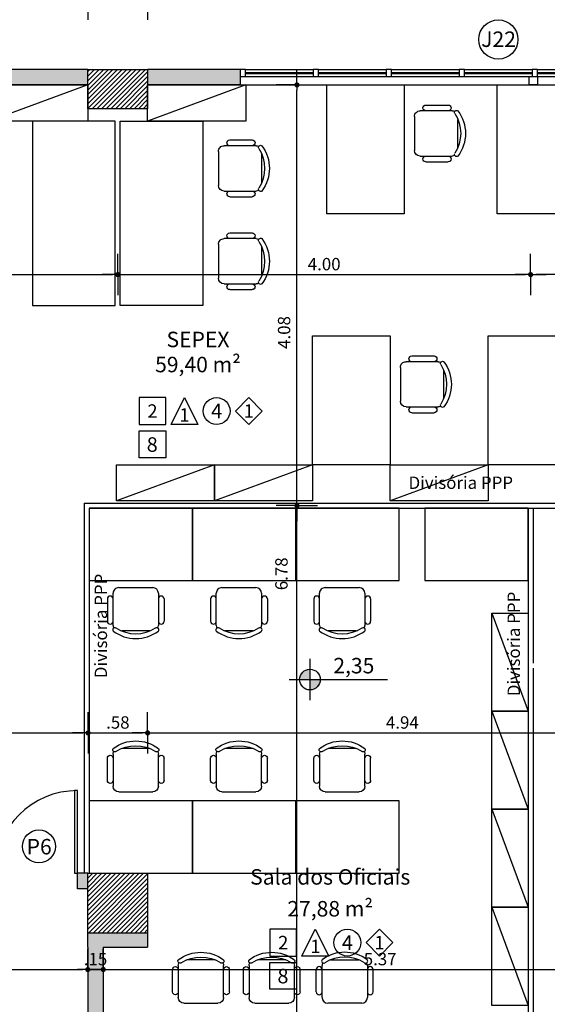
# Model space of a CAD drawing. Units: millimetres. Extents: x 335 to 829, y 208 to 473.
# Drawn here: x 398 to 403, y 235 to 245 of the extents above; entities that cross this region are included whole.
import ezdxf
from ezdxf.enums import TextEntityAlignment as Align

# ---------------------------------------------------------------- set-up
doc = ezdxf.new("R2010")
doc.units = ezdxf.units.MM
for name, color, linetype in [('COTAS', 1, 'Continuous'), ('DIVISÓRIA', 5, 'Continuous'), ('Especificação', 5, 'Continuous'), ('ESQUADRIA', 5, 'Continuous'), ('Hachuraparede', 253, 'Continuous'), ('HachuraPilar', 8, 'Continuous'), ('LAYOUT', 6, 'Continuous'), ('LINHA VISTA', 7, 'Continuous'), ('Móveis Novos', 6, 'Continuous'), ('PAREDE', 2, 'Continuous'), ('PILAR', 2, 'Continuous'), ('PORTA', 5, 'Continuous'), ('TEXTO_ÁREAS', 6, 'Continuous'), ('TIPO_ESQ', 6, 'Continuous'), ('TXT', 6, 'Continuous'), ('VAGAS', 8, 'Continuous')]:
    doc.layers.add(name, color=color, linetype=linetype)
doc.styles.add('ARIAL', font='arial.ttf')
doc.styles.add('GBM', font='arial.ttf')
doc.dimstyles.new('FK05', dxfattribs={"dimscale": 0.01, "dimtxt": 12, "dimasz": 5, "dimexe": 15, "dimexo": 75, "dimgap": 4, "dimtad": 1, "dimzin": 6, "dimdsep": 46, "dimtxsty": 'ARIAL', "dimblk1": 'DOTT2', "dimblk2": 'DOTT2', "dimsah": 1, "dimcen": 10, "dimse1": 1, "dimse2": 1, "dimclrd": 1, "dimclre": 1, "dimclrt": 5, "dimadec": 0, "dimazin": 0, "dimtfac": 1, "dimtix": 1, "dimtmove": 2, "dimatfit": 3, "dimldrblk": 'DOTT2', "dimfxl": 1, "dimtolj": 1, "dimtzin": 0, "dimarcsym": 0})
pattern_1 = [(45, (247.509387, 148.516862), (-0.0224506403, 0.0224506403), [])]

# ---------------------------------------------------------------- blocks, each defined once
blk = doc.blocks.new('n piso')
h = blk.add_hatch(color=253)
h.paths.add_polyline_path([(0, 0), (0, 0.1, 0.414214), (-0.1, 0)])
h.paths.add_polyline_path([(0, 0), (0, -0.1, 0.414214), (0.1, 0)])
at = {"layer": 'TEXTO_ÁREAS'}
for p, q in [((0, 0.2), (0, -0.2)), ((-0.2, 0), (0.75, 0))]:
    blk.add_line(p, q, dxfattribs=at)
blk.add_circle((0, 0), 0.1, dxfattribs=at)
blk = doc.blocks.new('DOTT2')
at = {"color": 0, "linetype": 'Continuous'}
for p, q in [((0, 0.25), (0, 4)), ((0.25, 0), (3, 0)), ((0, -0.25), (0, -4))]:
    blk.add_line(p, q, dxfattribs=at)
at = {"color": 0, "linetype": 'ByBlock'}
blk.add_line((-0.5, 0), (-1, 0), dxfattribs=at)
at = {"color": 0, "linetype": 'ByBlock', "const_width": 0.5}
blk.add_lwpolyline([(-0.25, 0, 1), (0.25, 0, 1)], format="xyb", close=True, dxfattribs=at)
blk = doc.blocks.new('*D41')
at = {"layer": 'COTAS', "color": 10, "lineweight": -2}
blk.add_line((406.1482, 245.1211), (399.4532, 245.1211), dxfattribs=at)
at = {"layer": 'Defpoints', "color": 0}
for p in [(399.4032, 245.1211), (399.4032, 244.3219), (406.1982, 244.3219)]:
    blk.add_point(p, dxfattribs=at)
at = {"layer": 'COTAS', "color": 10, "lineweight": -2, "xscale": 0.05, "yscale": 0.05, "zscale": 0.05, "rotation": 180}
blk.add_blockref('DOTT2', (399.4032, 245.1211), dxfattribs=at)
at = {"layer": 'COTAS', "color": 10, "lineweight": -2, "xscale": 0.05, "yscale": 0.05, "zscale": 0.05}
blk.add_blockref('DOTT2', (406.1982, 245.1211), dxfattribs=at)
at = {"layer": 'COTAS', "color": 5, "insert": (402.8007, 245.2223), "char_height": 0.12, "attachment_point": 5, "style": 'ARIAL'}
blk.add_mtext('\\A1;6.80', dxfattribs=at)
blk = doc.blocks.new('*D42')
at = {"layer": 'COTAS', "color": 10, "lineweight": -2}
blk.add_line((399.3532, 245.1211), (398.8732, 245.1211), dxfattribs=at)
at = {"layer": 'Defpoints', "color": 0}
for p in [(398.8232, 245.1211), (398.8232, 244.3219), (399.4032, 244.3219)]:
    blk.add_point(p, dxfattribs=at)
at = {"layer": 'COTAS', "color": 10, "lineweight": -2, "xscale": 0.05, "yscale": 0.05, "zscale": 0.05, "rotation": 180}
blk.add_blockref('DOTT2', (398.8232, 245.1211), dxfattribs=at)
at = {"layer": 'COTAS', "color": 10, "lineweight": -2, "xscale": 0.05, "yscale": 0.05, "zscale": 0.05}
blk.add_blockref('DOTT2', (399.4032, 245.1211), dxfattribs=at)
at = {"layer": 'COTAS', "color": 5, "insert": (399.1132, 245.2223), "char_height": 0.12, "attachment_point": 5, "style": 'ARIAL'}
blk.add_mtext('\\A1;.58', dxfattribs=at)
blk = doc.blocks.new('*D43')
at = {"layer": 'COTAS', "color": 10, "lineweight": -2}
blk.add_line((398.7732, 245.1211), (391.9532, 245.1211), dxfattribs=at)
at = {"layer": 'Defpoints', "color": 0}
for p in [(391.9032, 245.1211), (391.9032, 244.3219), (398.8232, 244.3219)]:
    blk.add_point(p, dxfattribs=at)
at = {"layer": 'COTAS', "color": 10, "lineweight": -2, "xscale": 0.05, "yscale": 0.05, "zscale": 0.05, "rotation": 180}
blk.add_blockref('DOTT2', (391.9032, 245.1211), dxfattribs=at)
at = {"layer": 'COTAS', "color": 10, "lineweight": -2, "xscale": 0.05, "yscale": 0.05, "zscale": 0.05}
blk.add_blockref('DOTT2', (398.8232, 245.1211), dxfattribs=at)
at = {"layer": 'COTAS', "color": 5, "insert": (395.3632, 245.2223), "char_height": 0.12, "attachment_point": 5, "style": 'ARIAL'}
blk.add_mtext('\\A1;6.92', dxfattribs=at)
blk = doc.blocks.new('*D165')
at = {"layer": 'COTAS', "color": 10, "lineweight": -2}
blk.add_line((400.8496, 233.4921), (400.8496, 240.1671), dxfattribs=at)
at = {"layer": 'Defpoints', "color": 0}
for p in [(398.7875, 240.2171), (400.8496, 240.2171), (400.3632, 233.4421)]:
    blk.add_point(p, dxfattribs=at)
at = {"layer": 'COTAS', "color": 10, "lineweight": -2, "xscale": 0.05, "yscale": 0.05, "zscale": 0.05}
for p, rotation in [((400.8496, 240.2171), 90), ((400.8496, 233.4421), 270)]:
    blk.add_blockref('DOTT2', p, dxfattribs=dict(at, rotation=rotation))
at = {"layer": 'COTAS', "color": 5, "insert": (400.6994, 239.5568), "char_height": 0.12, "attachment_point": 5, "rotation": 90, "style": 'ARIAL'}
blk.add_mtext('\\A1;6.78', dxfattribs=at)
blk = doc.blocks.new('*D174')
at = {"layer": 'COTAS', "color": 10, "lineweight": -2}
blk.add_line((388.7382, 245.7902), (414.1382, 245.7902), dxfattribs=at)
at = {"layer": 'Defpoints', "color": 0}
for p in [(414.1882, 245.7902), (388.6882, 244.8404), (414.1882, 244.5672)]:
    blk.add_point(p, dxfattribs=at)
at = {"layer": 'COTAS', "color": 10, "lineweight": -2, "xscale": 0.05, "yscale": 0.05, "zscale": 0.05, "rotation": 180}
blk.add_blockref('DOTT2', (388.6882, 245.7902), dxfattribs=at)
at = {"layer": 'COTAS', "color": 10, "lineweight": -2, "xscale": 0.05, "yscale": 0.05, "zscale": 0.05}
blk.add_blockref('DOTT2', (414.1882, 245.7902), dxfattribs=at)
at = {"layer": 'COTAS', "color": 5, "insert": (401.4382, 245.8915), "char_height": 0.12, "attachment_point": 5, "style": 'ARIAL'}
blk.add_mtext('\\A1;25.50', dxfattribs=at)
blk = doc.blocks.new('5.0m7f')
at = {"layer": 'ESQUADRIA', "color": 7}
for p, q in [((0.05, 0.15), (0.7071, 0.15)), ((0.7571, 0.15), (1.4143, 0.15)), ((1.4643, 0.15), (2.1214, 0.15)), ((2.1714, 0.15), (2.8286, 0.15)), ((2.8786, 0.15), (3.5357, 0.15)), ((3.5857, 0.15), (4.2429, 0.15)), ((4.2929, 0.15), (4.95, 0.15)), ((0, 0), (5, 0))]:
    blk.add_line(p, q, dxfattribs=at)
at = {"layer": 'ESQUADRIA'}
for p, q in [((0.05, 0.12), (0.7071, 0.12)), ((0.05, 0.11), (0.7071, 0.11)), ((0.7571, 0.12), (1.4143, 0.12)), ((0.7571, 0.11), (1.4143, 0.11)), ((1.4643, 0.12), (2.1214, 0.12)), ((1.4643, 0.11), (2.1214, 0.11)), ((2.1714, 0.12), (2.8286, 0.12)), ((2.1714, 0.11), (2.8286, 0.11)), ((2.8786, 0.12), (3.5357, 0.12)), ((2.8786, 0.11), (3.5357, 0.11)), ((3.5857, 0.12), (4.2429, 0.12)), ((3.5857, 0.11), (4.2429, 0.11)), ((4.2929, 0.12), (4.95, 0.12)), ((4.2929, 0.11), (4.95, 0.11))]:
    blk.add_line(p, q, dxfattribs=at)
at = {"layer": 'ESQUADRIA', "color": 8}
for p, q in [((0.05, 0.08), (0.7071, 0.08)), ((0.7571, 0.08), (1.4143, 0.08)), ((1.4643, 0.08), (2.1214, 0.08)), ((2.1714, 0.08), (2.8286, 0.08)), ((2.8786, 0.08), (3.5357, 0.08)), ((3.5857, 0.08), (4.2429, 0.08)), ((4.2929, 0.08), (4.95, 0.08))]:
    blk.add_line(p, q, dxfattribs=at)
at = {"layer": 'ESQUADRIA'}
for points in [[(0, 0.08), (0.05, 0.08), (0.05, 0.15), (0, 0.15)], [(0.7071, 0.08), (0.7571, 0.08), (0.7571, 0.15), (0.7071, 0.15)], [(1.4143, 0.08), (1.4643, 0.08), (1.4643, 0.15), (1.4143, 0.15)], [(2.1214, 0.08), (2.1714, 0.08), (2.1714, 0.15), (2.1214, 0.15)], [(2.8286, 0.08), (2.8786, 0.08), (2.8786, 0.15), (2.8286, 0.15)], [(3.5357, 0.08), (3.5857, 0.08), (3.5857, 0.15), (3.5357, 0.15)], [(4.2429, 0.08), (4.2929, 0.08), (4.2929, 0.15), (4.2429, 0.15)], [(4.95, 0.08), (5, 0.08), (5, 0.15), (4.95, 0.15)]]:
    blk.add_lwpolyline(points, close=True, dxfattribs=at)
blk = doc.blocks.new('A$C1B9C24AF')
for points in [[(0, 0.019), (0.4, 0.019), (0.4, 0.419), (0, 0.419)], [(0.878, 0.019), (0.478, 0.019), (0.678, 0.419)], [(1.635, 0.019), (1.835, 0.219), (1.635, 0.419), (1.435, 0.219)]]:
    blk.add_lwpolyline(points, close=True)
blk.add_circle((1.156, 0.219), 0.2)
at = {"layer": 'LINHA VISTA', "color": 5, "style": 'ARIAL'}
for tag, p in [('P', (0.2, 0.219)), ('T', (1.156, 0.219)), ('R', (1.635, 0.219)), ('O', (0.678, 0.162))]:
    blk.add_attdef(tag, text='', height=0.2, dxfattribs=at).set_placement(p, align=Align.MIDDLE_CENTER)
blk = doc.blocks.new('*D264')
at = {"layer": 'COTAS', "color": 10, "lineweight": -2}
blk.add_line((395.1882, 238.0156), (398.7757, 238.0156), dxfattribs=at)
at = {"layer": 'Defpoints', "color": 0}
for p in [(395.1382, 238.0156), (398.8257, 238.0156), (398.8257, 236.6571)]:
    blk.add_point(p, dxfattribs=at)
at = {"layer": 'COTAS', "color": 10, "lineweight": -2, "xscale": 0.05, "yscale": 0.05, "zscale": 0.05, "rotation": 180}
blk.add_blockref('DOTT2', (395.1382, 238.0156), dxfattribs=at)
at = {"layer": 'COTAS', "color": 10, "lineweight": -2, "xscale": 0.05, "yscale": 0.05, "zscale": 0.05}
blk.add_blockref('DOTT2', (398.8257, 238.0156), dxfattribs=at)
at = {"layer": 'COTAS', "color": 5, "insert": (396.982, 238.1169), "char_height": 0.12, "attachment_point": 5, "style": 'ARIAL'}
blk.add_mtext('\\A1;3.69', dxfattribs=at)
blk = doc.blocks.new('*D265')
at = {"layer": 'COTAS', "color": 10, "lineweight": -2}
blk.add_line((398.8757, 238.0156), (399.3532, 238.0156), dxfattribs=at)
at = {"layer": 'Defpoints', "color": 0}
for p in [(399.4032, 238.0156), (398.8257, 236.6571), (399.4032, 236.6571)]:
    blk.add_point(p, dxfattribs=at)
at = {"layer": 'COTAS', "color": 10, "lineweight": -2, "xscale": 0.05, "yscale": 0.05, "zscale": 0.05, "rotation": 180}
blk.add_blockref('DOTT2', (398.8257, 238.0156), dxfattribs=at)
at = {"layer": 'COTAS', "color": 10, "lineweight": -2, "xscale": 0.05, "yscale": 0.05, "zscale": 0.05}
blk.add_blockref('DOTT2', (399.4032, 238.0156), dxfattribs=at)
at = {"layer": 'COTAS', "color": 5, "insert": (399.1145, 238.1169), "char_height": 0.12, "attachment_point": 5, "style": 'ARIAL'}
blk.add_mtext('\\A1;.58', dxfattribs=at)
blk = doc.blocks.new('*D266')
at = {"layer": 'COTAS', "color": 10, "lineweight": -2}
blk.add_line((399.4532, 238.0156), (404.2882, 238.0156), dxfattribs=at)
at = {"layer": 'Defpoints', "color": 0}
for p in [(404.3382, 238.0156), (404.3382, 237.4421), (399.4032, 236.6571)]:
    blk.add_point(p, dxfattribs=at)
at = {"layer": 'COTAS', "color": 10, "lineweight": -2, "xscale": 0.05, "yscale": 0.05, "zscale": 0.05, "rotation": 180}
blk.add_blockref('DOTT2', (399.4032, 238.0156), dxfattribs=at)
at = {"layer": 'COTAS', "color": 10, "lineweight": -2, "xscale": 0.05, "yscale": 0.05, "zscale": 0.05}
blk.add_blockref('DOTT2', (404.3382, 238.0156), dxfattribs=at)
at = {"layer": 'COTAS', "color": 5, "insert": (401.8707, 238.1169), "char_height": 0.12, "attachment_point": 5, "style": 'ARIAL'}
blk.add_mtext('\\A1;4.94', dxfattribs=at)
blk = doc.blocks.new('*D313')
at = {"layer": 'COTAS', "color": 10, "lineweight": -2}
blk.add_line((395.1882, 242.455), (399.0632, 242.455), dxfattribs=at)
at = {"layer": 'Defpoints', "color": 0}
for p in [(399.1132, 245.1213), (395.1382, 244.3721), (399.1132, 242.455)]:
    blk.add_point(p, dxfattribs=at)
at = {"layer": 'COTAS', "color": 10, "lineweight": -2, "xscale": 0.05, "yscale": 0.05, "zscale": 0.05, "rotation": 180}
blk.add_blockref('DOTT2', (395.1382, 242.455), dxfattribs=at)
at = {"layer": 'COTAS', "color": 10, "lineweight": -2, "xscale": 0.05, "yscale": 0.05, "zscale": 0.05}
blk.add_blockref('DOTT2', (399.1132, 242.455), dxfattribs=at)
at = {"layer": 'COTAS', "color": 5, "insert": (397.1257, 242.5563), "char_height": 0.12, "attachment_point": 5, "style": 'ARIAL'}
blk.add_mtext('\\A1;3.98', dxfattribs=at)
blk = doc.blocks.new('*D314')
at = {"layer": 'COTAS', "color": 10, "lineweight": -2}
blk.add_line((399.1632, 242.455), (403.0632, 242.455), dxfattribs=at)
at = {"layer": 'Defpoints', "color": 0}
for p in [(399.1132, 245.1213), (403.1132, 245.1213), (403.1132, 242.455)]:
    blk.add_point(p, dxfattribs=at)
at = {"layer": 'COTAS', "color": 10, "lineweight": -2, "xscale": 0.05, "yscale": 0.05, "zscale": 0.05, "rotation": 180}
blk.add_blockref('DOTT2', (399.1132, 242.455), dxfattribs=at)
at = {"layer": 'COTAS', "color": 10, "lineweight": -2, "xscale": 0.05, "yscale": 0.05, "zscale": 0.05}
blk.add_blockref('DOTT2', (403.1132, 242.455), dxfattribs=at)
at = {"layer": 'COTAS', "color": 5, "insert": (401.1132, 242.5563), "char_height": 0.12, "attachment_point": 5, "style": 'ARIAL'}
blk.add_mtext('\\A1;4.00', dxfattribs=at)
blk = doc.blocks.new('*D317')
at = {"layer": 'COTAS', "color": 10, "lineweight": -2}
blk.add_line((406.4382, 242.455), (403.1632, 242.455), dxfattribs=at)
at = {"layer": 'Defpoints', "color": 0}
for p in [(403.1132, 242.455), (403.1132, 241.88), (406.4882, 240.9895)]:
    blk.add_point(p, dxfattribs=at)
at = {"layer": 'COTAS', "color": 10, "lineweight": -2, "xscale": 0.05, "yscale": 0.05, "zscale": 0.05, "rotation": 180}
blk.add_blockref('DOTT2', (403.1132, 242.455), dxfattribs=at)
at = {"layer": 'COTAS', "color": 10, "lineweight": -2, "xscale": 0.05, "yscale": 0.05, "zscale": 0.05}
blk.add_blockref('DOTT2', (406.4882, 242.455), dxfattribs=at)
at = {"layer": 'COTAS', "color": 5, "insert": (404.8007, 242.5563), "char_height": 0.12, "attachment_point": 5, "style": 'ARIAL'}
blk.add_mtext('\\A1;3.38', dxfattribs=at)
blk = doc.blocks.new('*D369')
at = {"layer": 'COTAS', "color": 10, "lineweight": -2}
blk.add_line((397.9132, 245.4741), (400.2507, 245.4741), dxfattribs=at)
at = {"layer": 'Defpoints', "color": 0}
for p in [(400.3007, 245.4741), (397.8632, 244.4421), (400.3007, 244.4421)]:
    blk.add_point(p, dxfattribs=at)
at = {"layer": 'COTAS', "color": 10, "lineweight": -2, "xscale": 0.05, "yscale": 0.05, "zscale": 0.05, "rotation": 180}
blk.add_blockref('DOTT2', (397.8632, 245.4741), dxfattribs=at)
at = {"layer": 'COTAS', "color": 10, "lineweight": -2, "xscale": 0.05, "yscale": 0.05, "zscale": 0.05}
blk.add_blockref('DOTT2', (400.3007, 245.4741), dxfattribs=at)
at = {"layer": 'COTAS', "color": 5, "insert": (399.082, 245.5743), "char_height": 0.12, "attachment_point": 5, "style": 'ARIAL'}
blk.add_mtext('\\A1;2.44', dxfattribs=at)
blk = doc.blocks.new('*D370')
at = {"layer": 'COTAS', "color": 10, "lineweight": -2}
blk.add_line((400.3507, 245.4741), (405.2507, 245.4741), dxfattribs=at)
at = {"layer": 'Defpoints', "color": 0}
for p in [(405.3007, 245.4741), (400.3007, 244.4421), (405.3007, 244.4421)]:
    blk.add_point(p, dxfattribs=at)
at = {"layer": 'COTAS', "color": 10, "lineweight": -2, "xscale": 0.05, "yscale": 0.05, "zscale": 0.05, "rotation": 180}
blk.add_blockref('DOTT2', (400.3007, 245.4741), dxfattribs=at)
at = {"layer": 'COTAS', "color": 10, "lineweight": -2, "xscale": 0.05, "yscale": 0.05, "zscale": 0.05}
blk.add_blockref('DOTT2', (405.3007, 245.4741), dxfattribs=at)
at = {"layer": 'COTAS', "color": 5, "insert": (402.8007, 245.5754), "char_height": 0.12, "attachment_point": 5, "style": 'ARIAL'}
blk.add_mtext('\\A1;5.00', dxfattribs=at)
blk = doc.blocks.new('*D449')
at = {"layer": 'COTAS', "color": 10, "linetype": 'Continuous', "lineweight": -2}
blk.add_line((395.1882, 235.7239), (398.7732, 235.7239), dxfattribs=at)
at = {"layer": 'Defpoints', "color": 0, "linetype": 'Continuous'}
for p in [(395.1382, 235.7239), (398.8232, 235.7239), (398.8232, 235.7239)]:
    blk.add_point(p, dxfattribs=at)
at = {"layer": 'COTAS', "color": 10, "linetype": 'Continuous', "lineweight": -2, "xscale": 0.05, "yscale": 0.05, "zscale": 0.05, "rotation": 180}
blk.add_blockref('DOTT2', (395.1382, 235.7239), dxfattribs=at)
at = {"layer": 'COTAS', "color": 10, "linetype": 'Continuous', "lineweight": -2, "xscale": 0.05, "yscale": 0.05, "zscale": 0.05}
blk.add_blockref('DOTT2', (398.8232, 235.7239), dxfattribs=at)
at = {"layer": 'COTAS', "color": 5, "linetype": 'Continuous', "insert": (396.9807, 235.8252), "char_height": 0.12, "attachment_point": 5, "style": 'ARIAL'}
blk.add_mtext('\\A1;3.69', dxfattribs=at)
blk = doc.blocks.new('*D450')
at = {"layer": 'COTAS', "color": 10, "linetype": 'Continuous', "lineweight": -2}
for p, q in [((398.7732, 235.7239), (398.7232, 235.7239)), ((398.8232, 235.7239), (398.9732, 235.7239)), ((399.0232, 235.7239), (399.0732, 235.7239))]:
    blk.add_line(p, q, dxfattribs=at)
at = {"layer": 'Defpoints', "color": 0, "linetype": 'Continuous'}
for p in [(398.8232, 235.7239), (398.9732, 235.7239), (398.9732, 235.7239)]:
    blk.add_point(p, dxfattribs=at)
at = {"layer": 'COTAS', "color": 10, "linetype": 'Continuous', "lineweight": -2, "xscale": 0.05, "yscale": 0.05, "zscale": 0.05}
blk.add_blockref('DOTT2', (398.8232, 235.7239), dxfattribs=at)
at = {"layer": 'COTAS', "color": 10, "linetype": 'Continuous', "lineweight": -2, "xscale": 0.05, "yscale": 0.05, "zscale": 0.05, "rotation": 180}
blk.add_blockref('DOTT2', (398.9732, 235.7239), dxfattribs=at)
at = {"layer": 'COTAS', "color": 5, "linetype": 'Continuous', "insert": (398.8982, 235.8251), "char_height": 0.12, "attachment_point": 5, "style": 'ARIAL'}
blk.add_mtext('\\A1;.15', dxfattribs=at)
blk = doc.blocks.new('*D467')
at = {"layer": 'COTAS', "color": 10, "linetype": 'Continuous', "lineweight": -2}
blk.add_line((399.0232, 235.7239), (404.2882, 235.7239), dxfattribs=at)
at = {"layer": 'Defpoints', "color": 0, "linetype": 'Continuous'}
for p in [(398.9732, 235.7239), (404.3382, 235.7239), (404.3382, 235.7239)]:
    blk.add_point(p, dxfattribs=at)
at = {"layer": 'COTAS', "color": 10, "linetype": 'Continuous', "lineweight": -2, "xscale": 0.05, "yscale": 0.05, "zscale": 0.05, "rotation": 180}
blk.add_blockref('DOTT2', (398.9732, 235.7239), dxfattribs=at)
at = {"layer": 'COTAS', "color": 10, "linetype": 'Continuous', "lineweight": -2, "xscale": 0.05, "yscale": 0.05, "zscale": 0.05}
blk.add_blockref('DOTT2', (404.3382, 235.7239), dxfattribs=at)
at = {"layer": 'COTAS', "color": 5, "linetype": 'Continuous', "insert": (401.6557, 235.8252), "char_height": 0.12, "attachment_point": 5, "style": 'ARIAL'}
blk.add_mtext('\\A1;5.37', dxfattribs=at)
blk = doc.blocks.new('*D468')
at = {"layer": 'COTAS', "color": 10, "linetype": 'Continuous', "lineweight": -2}
blk.add_line((400.8496, 240.2671), (400.8496, 244.2421), dxfattribs=at)
at = {"layer": 'Defpoints', "color": 0, "linetype": 'Continuous'}
for p in [(400.8496, 244.2921), (401.6653, 244.2921), (401.4003, 240.2171)]:
    blk.add_point(p, dxfattribs=at)
at = {"layer": 'COTAS', "color": 10, "linetype": 'Continuous', "lineweight": -2, "xscale": 0.05, "yscale": 0.05, "zscale": 0.05}
for p, rotation in [((400.8496, 244.2921), 90), ((400.8496, 240.2171), 270)]:
    blk.add_blockref('DOTT2', p, dxfattribs=dict(at, rotation=rotation))
at = {"layer": 'COTAS', "color": 5, "linetype": 'Continuous', "insert": (400.7249, 241.8943), "char_height": 0.12, "attachment_point": 5, "rotation": 90, "style": 'ARIAL'}
blk.add_mtext('\\A1;4.08', dxfattribs=at)
blk = doc.blocks.new('Armario cartorio')
at = {"linetype": 'Continuous'}
blk.add_line((0, 95), (-35, 0), dxfattribs=at)
blk.add_lwpolyline([(-35, 0), (0, 0), (0, 95), (-35, 95)], close=True, dxfattribs=at)
blk = doc.blocks.new('Mesa Apoio')
for p, q in [((64.39, 127.06), (91.61, 127.06)), ((50.49, 95.97), (50.49, 117.69)), ((56.05, 90.49), (56.05, 121.58)), ((99.95, 121.58), (99.95, 90.49)), ((105.51, 95.97), (105.51, 117.69)), ((94.46, 85), (61.54, 85))]:
    blk.add_line(p, q)
blk.add_lwpolyline([(0, 0), (125, 0), (125, 75), (0, 75)], close=True)
for centre, radius, start, end in [((78, 97.8), 36.58, 53.1301, 126.8699), ((57.66, 125.86), 2.01, 143.30994, 302.02741), ((61.54, 121.58), 5.49, 152.41556, 180), ((78, 93.82), 35.92, 57.57575, 122.42425), ((98.34, 125.86), 2.01, 237.97259, 36.69006), ((94.46, 121.58), 5.49, 0, 27.58444), ((53.27, 117.69), 2.78, 0, 180), ((102.73, 117.69), 2.78, 0, 180), ((53.27, 95.97), 2.78, 180, 0), ((102.73, 95.97), 2.78, 180, 0), ((61.54, 90.49), 5.49, 180, 270), ((94.46, 90.49), 5.49, 270, 0)]:
    blk.add_arc(centre, radius, start, end)
blk = doc.blocks.new('Cadeira')
for p, q in [((-13.61, 42.06), (13.61, 42.06)), ((-27.51, 10.97), (-27.51, 32.69)), ((-21.95, 5.49), (-21.95, 36.58)), ((21.95, 36.58), (21.95, 5.49)), ((27.51, 10.97), (27.51, 32.69)), ((16.46, 0), (-16.46, 0))]:
    blk.add_line(p, q)
for centre, radius, start, end in [((0, 12.8), 36.58, 53.1301, 126.8699), ((-20.34, 40.86), 2.01, 143.30994, 302.02741), ((-16.46, 36.58), 5.49, 152.41556, 180), ((0, 8.82), 35.92, 57.57575, 122.42425), ((20.34, 40.86), 2.01, 237.97259, 36.69006), ((16.46, 36.58), 5.49, 0, 27.58444), ((-24.73, 32.69), 2.78, 0, 180), ((24.73, 32.69), 2.78, 0, 180), ((-24.73, 10.97), 2.78, 180, 0), ((24.73, 10.97), 2.78, 180, 0), ((-16.46, 5.49), 5.49, 180, 270), ((16.46, 5.49), 5.49, 270, 0)]:
    blk.add_arc(centre, radius, start, end)

msp = doc.modelspace()

# ---------------------------------------------------------------- hatches: boundary and pattern name
at = {"layer": 'Hachuraparede', "linetype": 'Continuous'}
msp.add_hatch(color=256, dxfattribs=at).paths.add_polyline_path([(398.8232, 244.4421), (397.8632, 244.4421), (397.8632, 244.3721), (397.8632, 244.2921), (398.8232, 244.2921)])
h = msp.add_hatch(color=256, dxfattribs=at)
h.dxf.hatch_style = 2
h.paths.add_polyline_path([(406.1982, 244.4421), (405.3007, 244.4421), (405.3007, 244.3721), (405.3007, 244.2921), (406.1982, 244.2921)])
h.paths.add_polyline_path([(400.3007, 244.4421), (399.4032, 244.4421), (399.4032, 244.2921), (400.3007, 244.2921)])
h = msp.add_hatch(color=256, dxfattribs=at)
h.paths.add_polyline_path([(397.9232, 236.6571), (397.6382, 236.6571), (397.6382, 236.5071), (397.9232, 236.5071)])
h.paths.add_polyline_path([(398.8232, 236.6571), (398.7232, 236.6571), (398.7232, 236.5071), (398.8232, 236.5071)])
h.paths.add_polyline_path([(399.4032, 236.0771), (398.8232, 236.0771), (398.8232, 235.9421), (399.4032, 235.9421)])
h = msp.add_hatch(color=256, dxfattribs=at)
h.paths.add_polyline_path([(398.9732, 235.1989), (398.8232, 235.1989), (398.8232, 233.4421), (398.9132, 233.4421), (398.9732, 233.4421)])
h.paths.add_polyline_path([(398.9732, 235.9421), (398.8232, 235.9421), (398.8232, 235.1989), (398.9732, 235.1989)])
h.paths.add_polyline_path([(402.1882, 233.4421), (398.9132, 233.4421), (398.8232, 233.4421), (398.8232, 233.2921), (398.9132, 233.2921), (402.1882, 233.2921)])
h.paths.add_polyline_path([(400.657, 233.2315), (400.657, 233.5026), (400.8396, 233.5026), (400.8396, 233.2315)], flags=9)
at = {"layer": 'HachuraPilar'}
h = msp.add_hatch(dxfattribs=at)
h.set_pattern_fill('LINE', color=8, scale=0.01, angle=45, style=0)
h.set_pattern_definition(pattern_1)
h.paths.add_polyline_path([(399.4032, 244.4421), (398.8232, 244.4421), (398.8232, 244.0621), (399.4032, 244.0621)])
h = msp.add_hatch(dxfattribs=at)
h.set_pattern_fill('LINE', color=8, scale=0.01, angle=45, style=0)
h.set_pattern_definition(pattern_1)
h.paths.add_polyline_path([(399.4032, 236.6571), (398.8232, 236.6571), (398.8232, 236.0771), (399.4032, 236.0771)])

# ---------------------------------------------------------------- linework, layer by layer
at = {"layer": 'DIVISÓRIA'}
for p, q in [((398.7882, 240.2421), (398.7882, 236.6571)), ((398.7882, 240.2421), (406.4632, 240.2421)), ((398.8382, 240.1921), (398.8382, 236.6571)), ((398.8382, 240.1921), (406.5132, 240.1921)), ((403.0882, 240.1921), (403.0882, 233.4421)), ((403.1382, 240.1921), (403.1382, 238.6921)), ((403.1382, 238.6421), (403.1382, 233.4421))]:
    msp.add_line(p, q, dxfattribs=at)
at = {"layer": 'Especificação', "linetype": 'Continuous'}
for points in [[(399.32, 240.9413), (399.58, 240.9413), (399.58, 240.6813), (399.32, 240.6813)], [(400.5865, 235.7927), (400.8465, 235.7927), (400.8465, 235.5327), (400.5865, 235.5327)]]:
    msp.add_lwpolyline(points, close=True, dxfattribs=at)
at = {"layer": 'ESQUADRIA'}
msp.add_lwpolyline([(403.0993, 244.3721), (403.1793, 244.3721), (403.1793, 244.2921), (403.0993, 244.2921)], close=True, dxfattribs=at)
at = {"layer": 'LAYOUT', "linetype": 'Continuous'}
for points in [[(399.0882, 242.1559), (399.0882, 243.9421), (398.2882, 243.9421), (398.2882, 242.1559)], [(399.1382, 242.1559), (399.1382, 243.9421), (399.9382, 243.9421), (399.9382, 242.1559)]]:
    msp.add_lwpolyline(points, close=True, dxfattribs=at)
at = {"layer": 'LAYOUT'}
msp.add_lwpolyline([(403.0882, 240.1921), (402.0882, 240.1921), (402.0882, 239.4921), (403.0882, 239.4921)], close=True, dxfattribs=at)
at = {"layer": 'Móveis Novos'}
for points in [[(398.8382, 240.1921), (398.8382, 239.4921), (399.8382, 239.4921), (399.8382, 240.1921)], [(399.8382, 240.1921), (399.8382, 239.4921), (400.8382, 239.4921), (400.8382, 240.1921)], [(400.8382, 240.1921), (400.8382, 239.4921), (401.8382, 239.4921), (401.8382, 240.1921)], [(398.8382, 237.3571), (398.8382, 236.6571), (399.8382, 236.6571), (399.8382, 237.3571)], [(399.8382, 237.3571), (399.8382, 236.6571), (400.8382, 236.6571), (400.8382, 237.3571)], [(400.8382, 237.3571), (400.8382, 236.6571), (401.8382, 236.6571), (401.8382, 237.3571)]]:
    msp.add_lwpolyline(points, close=True, dxfattribs=at)
at = {"layer": 'PAREDE'}
for p, q in [((398.8232, 244.4421), (397.8632, 244.4421)), ((400.3007, 244.4421), (399.4032, 244.4421)), ((400.3007, 244.4421), (400.3007, 244.2921)), ((398.8232, 244.2921), (397.8632, 244.2921)), ((400.3007, 244.2921), (399.4032, 244.2921)), ((398.8232, 236.6571), (398.7232, 236.6571)), ((398.7232, 236.5071), (398.7232, 236.6571)), ((398.8232, 236.5071), (398.7232, 236.5071)), ((398.8232, 235.9421), (398.8232, 236.0771)), ((399.4032, 236.0771), (399.4032, 235.9421)), ((398.8232, 235.9421), (398.8232, 233.2921)), ((398.9732, 235.9421), (399.4032, 235.9421)), ((398.9732, 235.9421), (398.9732, 233.4421))]:
    msp.add_line(p, q, dxfattribs=at)
at = {"layer": 'PILAR'}
for points in [[(398.8232, 244.4421), (399.4032, 244.4421), (399.4032, 244.0621), (398.8232, 244.0621)], [(398.8232, 236.6571), (399.4032, 236.6571), (399.4032, 236.0771), (398.8232, 236.0771)]]:
    msp.add_lwpolyline(points, close=True, dxfattribs=at)
at = {"layer": 'PORTA'}
msp.add_lwpolyline([(398.6932, 237.4571), (398.6932, 236.6571), (398.7232, 236.6571), (398.7232, 237.4571)], close=True, dxfattribs=at)
msp.add_arc((398.7232, 236.6571), 0.8, 90, 180, dxfattribs=at)
at = {"layer": 'TIPO_ESQ'}
for centre, radius in [((402.8007, 244.7321), 0.19), ((398.3498, 236.9168), 0.16)]:
    msp.add_circle(centre, radius, dxfattribs=at)

# ---------------------------------------------------------------- block references
at = {"layer": 'Especificação'}
ref = msp.add_blockref('A$C1B9C24AF', (399.32, 240.9911), dxfattribs=dict(at, xscale=0.649975605203224, yscale=0.6499756052031955, zscale=0.6499756052031964))
ref.add_attrib('T', '4', dxfattribs={"layer": 'LINHA VISTA', "color": 5, "height": 0.1408, "style": 'ARIAL'}).set_placement((400.0717, 241.1335), align=Align.MIDDLE_CENTER)
ref.add_attrib('P', '2', dxfattribs={"layer": 'LINHA VISTA', "color": 5, "height": 0.13, "style": 'ARIAL'}).set_placement((399.45, 241.1335), align=Align.MIDDLE_CENTER)
ref.add_attrib('O', '1', dxfattribs={"layer": 'LINHA VISTA', "color": 5, "height": 0.13, "style": 'ARIAL'}).set_placement((399.7608, 241.0962), align=Align.MIDDLE_CENTER)
ref.add_attrib('R', '1', dxfattribs={"layer": 'LINHA VISTA', "color": 5, "height": 0.13, "style": 'ARIAL'}).set_placement((400.3825, 241.1335), align=Align.MIDDLE_CENTER)
ref = msp.add_blockref('A$C1B9C24AF', (400.5865, 235.8424), dxfattribs=dict(at, xscale=0.649975605203224, yscale=0.6499756052031955, zscale=0.6499756052031964))
ref.add_attrib('T', '4', dxfattribs={"layer": 'LINHA VISTA', "color": 5, "height": 0.1408, "style": 'ARIAL'}).set_placement((401.3382, 235.9849), align=Align.MIDDLE_CENTER)
ref.add_attrib('P', '2', dxfattribs={"layer": 'LINHA VISTA', "color": 5, "height": 0.13, "style": 'ARIAL'}).set_placement((400.7165, 235.9849), align=Align.MIDDLE_CENTER)
ref.add_attrib('O', '1', dxfattribs={"layer": 'LINHA VISTA', "color": 5, "height": 0.13, "style": 'ARIAL'}).set_placement((401.0274, 235.9475), align=Align.MIDDLE_CENTER)
ref.add_attrib('R', '1', dxfattribs={"layer": 'LINHA VISTA', "color": 5, "height": 0.13, "style": 'ARIAL'}).set_placement((401.649, 235.9849), align=Align.MIDDLE_CENTER)
at = {"layer": 'ESQUADRIA'}
msp.add_blockref('5.0m7f', (400.3007, 244.2921), dxfattribs=at)
at = {"layer": 'LAYOUT', "yscale": 0.01000000000021828, "zscale": 0.01}
for name, p, xscale, rotation in [('Armario cartorio', (397.8732, 244.2921), -0.01000000000021828, 270), ('Armario cartorio', (399.4032, 244.2921), -0.01000000000021828, 270), ('Mesa Apoio', (401.1382, 243.0421), -0.01000000000021828, 270), ('Mesa Apoio', (402.7882, 243.0421), -0.01000000000021828, 270), ('Cadeira', (400.0891, 243.4841), -0.01000000000021828, 270), ('Cadeira', (400.0891, 242.5841), -0.01000000000021828, 270), ('Mesa Apoio', (401.0015, 240.6121), -0.01000000000021828, 270), ('Mesa Apoio', (402.7015, 240.6121), -0.01000000000021828, 270), ('Armario cartorio', (399.1015, 240.6121), -0.01000000000021828, 270), ('Armario cartorio', (400.0515, 240.6121), -0.01000000000021828, 270), ('Armario cartorio', (401.7515, 240.6121), -0.01000000000021828, 270), ('Cadeira', (399.288, 239.4235), 0.01000000000021828, 180), ('Cadeira', (400.288, 239.4235), 0.01000000000021828, 180), ('Cadeira', (401.288, 239.4235), 0.01000000000021828, 180)]:
    msp.add_blockref(name, p, dxfattribs=dict(at, xscale=xscale, rotation=rotation))
for name, p, xscale in [('Armario cartorio', (402.7382, 238.2269), -0.01000000000021828), ('Armario cartorio', (402.7382, 237.2769), -0.01000000000021828), ('Cadeira', (399.288, 237.4447), -0.01000000000021828), ('Cadeira', (400.288, 237.4447), -0.01000000000021828), ('Cadeira', (401.288, 237.4447), -0.01000000000021828), ('Armario cartorio', (402.7382, 236.3269), -0.01000000000021828), ('Armario cartorio', (402.7382, 235.3769), -0.01000000000021828), ('Cadeira', (399.9196, 235.3973), -0.01000000000021828), ('Cadeira', (400.6053, 235.3973), -0.01000000000021828), ('Cadeira', (401.3119, 235.3973), 0.01000000000021828)]:
    msp.add_blockref(name, p, dxfattribs=dict(at, xscale=xscale))
at = {"layer": 'VAGAS'}
msp.add_blockref('n piso', (400.9757, 238.5326), dxfattribs=at)
msp.add_blockref('n piso', (400.9757, 238.5326), dxfattribs=at)

# ---------------------------------------------------------------- texts
at = {"layer": 'Especificação', "style": 'GBM'}
for p in [(399.4475, 240.7387), (400.7141, 235.59)]:
    msp.add_text('8', height=0.1408, dxfattribs=at).set_placement(p, align=Align.CENTER)
at = {"layer": 'TEXTO_ÁREAS', "style": 'GBM'}
for s, p in [('SEPEX', (399.8908, 241.7517)), ('59,40 m²', (399.8908, 241.5089)), ('2,35', (401.4007, 238.5922)), ('2,35', (401.4007, 238.5922)), ('Sala dos Oficiais', (401.1716, 236.5462)), ('27,88 m²', (401.1716, 236.2376))]:
    msp.add_text(s, height=0.15, dxfattribs=at).set_placement(p, align=Align.CENTER)
at = {"layer": 'TIPO_ESQ', "style": 'GBM'}
for s, p in [('J22', (402.8029, 244.7348)), ('P6', (398.3522, 236.9139))]:
    msp.add_text(s, height=0.15, dxfattribs=at).set_placement(p, align=Align.MIDDLE_CENTER)
at = {"layer": 'TXT', "style": 'GBM'}
for rotation, p in [(360, (402.4369, 240.3789)), (90, (399.0098, 239.0517)), (90, (403.0098, 238.8774))]:
    msp.add_text('Divisória PPP', height=0.12, rotation=rotation, dxfattribs=at).set_placement(p, align=Align.CENTER)

# ---------------------------------------------------------------- dimensions: what is measured, and where the dimension line sits
at = {"layer": 'COTAS'}
for base, p1, p2, picture, middle in [((414.1882, 245.7902), (388.6882, 244.8404), (414.1882, 244.5672), '*D174', (401.4382, 245.8915)), ((400.3007, 245.4741), (397.8632, 244.4421), (400.3007, 244.4421), '*D369', (399.082, 245.5743)), ((405.3007, 245.4741), (400.3007, 244.4421), (405.3007, 244.4421), '*D370', (402.8007, 245.5754)), ((391.9032, 245.1211), (398.8232, 244.3219), (391.9032, 244.3219), '*D43', (395.3632, 245.2223)), ((398.8232, 245.1211), (399.4032, 244.3219), (398.8232, 244.3219), '*D42', (399.1132, 245.2223)), ((399.4032375642, 245.1210529892), (406.1982375642, 244.3218850076), (399.4032375642, 244.3218850076), '*D41', (402.8007375642, 245.2223217477)), ((399.1132375642, 242.4550337291), (395.1382375642, 244.3720861049), (399.1132375642, 245.1212540865), '*D313', (397.1257375642, 242.5563434153)), ((403.1132, 242.455), (399.1132, 245.1213), (403.1132, 245.1213), '*D314', (401.1132, 242.5563)), ((403.1132375642, 242.4550337291), (406.4882375642, 240.9894918003), (403.1132375642, 241.8799689286), '*D317', (404.8007375642, 242.5563434153)), ((398.8257, 238.0156), (395.1382, 238.0156), (398.8257, 236.6571), '*D264', (396.982, 238.1169)), ((399.4032, 238.0156), (398.8257, 236.6571), (399.4032, 236.6571), '*D265', (399.1145, 238.1169)), ((404.3382375642, 238.0156153265), (399.4032375642, 236.6570861049), (404.3382375642, 237.4420861049), '*D266', (401.8707375642, 238.116884085))]:
    dim = msp.add_linear_dim(base=base, p1=p1, p2=p2, dimstyle='FK05', override={"dimclrd": 10, "dimclre": 10}, dxfattribs=at)
    dim.commit()
    dim.dimension.update_dxf_attribs({"geometry": picture, "text_midpoint": middle})
at = {"layer": 'COTAS', "linetype": 'Continuous'}
dim = msp.add_linear_dim(base=(400.8495506634, 244.2920861049), p1=(401.4002731583, 240.2170861049), p2=(401.6652731583, 244.2920861049), angle=90, dimstyle='FK05', override={"dimclrd": 10, "dimclre": 10}, dxfattribs=at)
dim.commit()
dim.dimension.update_dxf_attribs({"geometry": '*D468', "text_midpoint": (400.7248549436, 241.8943332415), "dimtype": 160})
at = {"layer": 'COTAS'}
dim = msp.add_linear_dim(base=(400.8495506634, 240.2170861049), p1=(400.3632375642, 233.4420861049), p2=(398.7875150693, 240.2170861049), angle=90, dimstyle='FK05', override={"dimclrd": 10, "dimclre": 10}, dxfattribs=at)
dim.commit()
dim.dimension.update_dxf_attribs({"geometry": '*D165', "text_midpoint": (400.6994074165, 239.5567802453), "dimtype": 160})
at = {"layer": 'COTAS', "linetype": 'Continuous'}
for base, p1, p2, picture, middle in [((398.8232375642, 235.7238577715), (395.1382375642, 235.7238577715), (398.8232375642, 235.7238577715), '*D449', (396.9807375642, 235.8251674578)), ((398.9732, 235.7239), (398.8232, 235.7239), (398.9732, 235.7239), '*D450', (398.8982, 235.8251)), ((404.3382375642, 235.7238577715), (398.9732375642, 235.7238577715), (404.3382375642, 235.7238577715), '*D467', (401.6557375642, 235.8251674578))]:
    dim = msp.add_linear_dim(base=base, p1=p1, p2=p2, dimstyle='FK05', override={"dimclrd": 10, "dimclre": 10}, dxfattribs=at)
    dim.commit()
    dim.dimension.update_dxf_attribs({"geometry": picture, "text_midpoint": middle})

doc.saveas('drawing.dxf')
